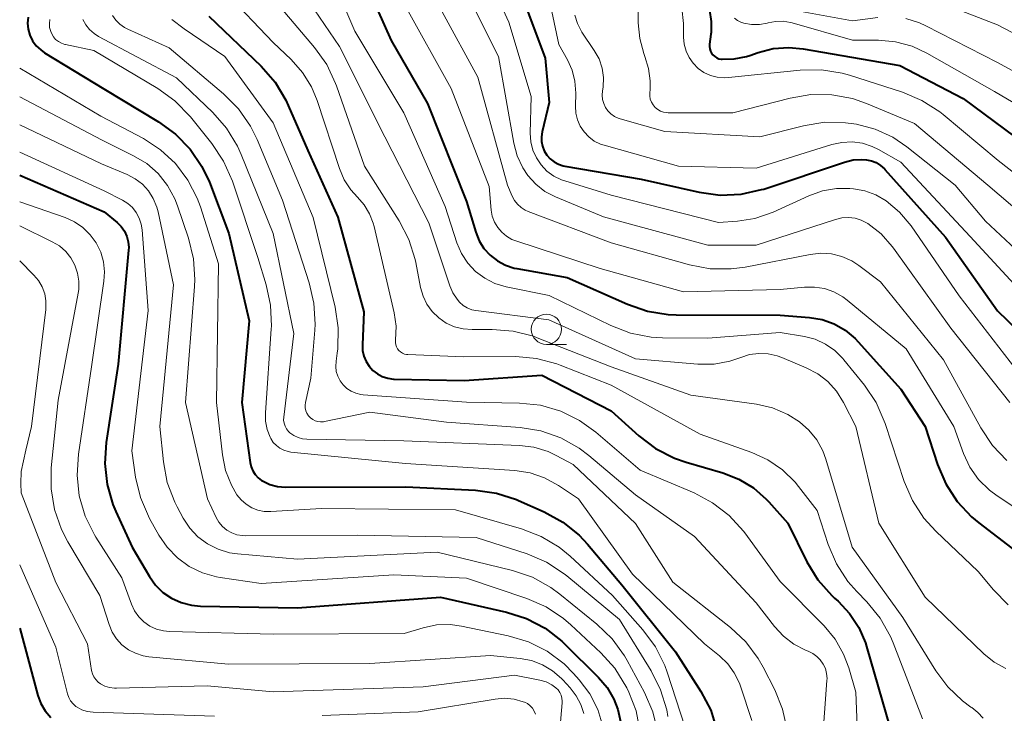
# Model space of a CAD drawing. Units: metres. Extents: x -68000 to -66000, y 19500 to 21000.
# Drawn here: x -68000 to -67918, y 19751 to 19809 of the extents above; entities that cross this region are included whole.
import ezdxf

# ---------------------------------------------------------------- set-up
doc = ezdxf.new("R2010")
doc.units = ezdxf.units.M
for name, color, linetype, lineweight in [('633100_広葉樹林', 7, 'Continuous', 13), ('710100_等高線(計曲線)', 7, 'Continuous', 40), ('710200_等高線(主曲線)', 7, 'Continuous', 13)]:
    doc.layers.add(name, color=color, linetype=linetype, lineweight=lineweight)

msp = doc.modelspace()

# ---------------------------------------------------------------- linework, layer by layer
at = {"layer": '633100_広葉樹林', "linetype": 'Continuous', "lineweight": 13}
msp.add_line((-67956.37, 19781.81), (-67954.703, 19781.81), dxfattribs=at)
msp.add_circle((-67956.37, 19783.06), 1.25, dxfattribs=at)
at = {"layer": '710100_等高線(計曲線)', "linetype": 'Continuous', "lineweight": 40, "flags": 128}
for points, elevation in [([(-67959.25, 19813), (-67956.48, 19805.52), (-67956.15, 19801.85), (-67956.72, 19799.43), (-67956.78, 19799.02), (-67956.77, 19798.62), (-67956.69, 19798.22), (-67956.54, 19797.84), (-67956.32, 19797.49), (-67956.05, 19797.18), (-67955.73, 19796.93), (-67955.37, 19796.74), (-67954.99, 19796.61), (-67954.84, 19796.58), (-67948.51, 19795.49), (-67943.71, 19794.41), (-67941.98, 19794.18), (-67940.24, 19794.25), (-67938.54, 19794.63), (-67938.36, 19794.68), (-67931.67, 19796.92), (-67930.96, 19797.09), (-67930.23, 19797.13)], 690), ([(-67971.66, 19812.46), (-67969.22, 19807), (-67966.23, 19801.77), (-67963, 19793.64), (-67962.22, 19791.1), (-67961.94, 19790.39), (-67961.54, 19789.75), (-67961.03, 19789.19), (-67960.43, 19788.72), (-67959.76, 19788.37), (-67959.04, 19788.13), (-67958.83, 19788.09), (-67954.65, 19787.35), (-67949.64, 19785.13), (-67947.99, 19784.56), (-67946.27, 19784.29), (-67945.63, 19784.27)], 700), ([(-67999.31, 19808.93), (-67999.34, 19808.42), (-67999.29, 19807.92), (-67999.15, 19807.43), (-67998.93, 19806.97), (-67998.63, 19806.56), (-67998.26, 19806.21), (-67997.95, 19805.98), (-67993.02, 19802.98), (-67988.5, 19800.26), (-67987.09, 19799.23), (-67985.87, 19797.98), (-67984.9, 19796.54), (-67984.29, 19795.24), (-67982.68, 19791), (-67981, 19783.76), (-67981.6, 19777), (-67980.91, 19772.01), (-67980.83, 19771.66), (-67980.69, 19771.33), (-67980.49, 19771.02), (-67980.25, 19770.76), (-67979.96, 19770.54), (-67979.89, 19770.49), (-67979.28, 19770.21), (-67978.64, 19770.04), (-67977.98, 19769.99), (-67968, 19770), (-67962.23, 19769.72), (-67960.5, 19769.48), (-67958.84, 19768.95), (-67958.67, 19768.87), (-67956.54, 19767.93), (-67955.02, 19767.09), (-67953.66, 19766), (-67952.96, 19765.25), (-67950.12, 19761.88), (-67945.67, 19756.33), (-67943.57, 19753.04), (-67942.76, 19751.49), (-67942.24, 19749.83)], 720), ([(-67984.33, 19809), (-67980, 19804.85), (-67978.85, 19803.53), (-67977.95, 19802.04), (-67977.75, 19801.61), (-67976.13, 19797.87), (-67973.64, 19792.36), (-67971.49, 19784.51), (-67971.61, 19781.76), (-67971.59, 19781.29), (-67971.49, 19780.83), (-67971.31, 19780.39), (-67971.06, 19780), (-67970.74, 19779.65), (-67970.37, 19779.36), (-67969.96, 19779.14), (-67969.51, 19779), (-67969.04, 19778.94), (-67968.98, 19778.94), (-67963.19, 19778.81), (-67956.75, 19779.25)], 710), ([(-67942.86, 19809.49), (-67942.71, 19808.57), (-67942.73, 19807.64), (-67942.74, 19807.51), (-67942.85, 19806.68), (-67942.86, 19806.48), (-67942.83, 19806.29), (-67942.77, 19806.11), (-67942.68, 19805.94), (-67942.57, 19805.79), (-67942.42, 19805.66), (-67942.26, 19805.55), (-67942.08, 19805.48), (-67941.89, 19805.44), (-67941.82, 19805.43), (-67940.8, 19805.46), (-67939.8, 19805.66), (-67939.52, 19805.75), (-67938.82, 19806), (-67937.57, 19806.32), (-67936.29, 19806.42), (-67935.1, 19806.31), (-67927.09, 19804.91), (-67921.83, 19802.17), (-67915, 19797.1)], 680), ([(-67930.23, 19797.13), (-67929.86, 19797.11), (-67929.45, 19797.02), (-67929.05, 19796.87), (-67928.69, 19796.64), (-67928.37, 19796.36), (-67928.32, 19796.3), (-67923.32, 19790.68), (-67919, 19784.58), (-67913.11, 19778.89)], 690), ([(-68000, 19795.83), (-67993, 19792.8), (-67991.93, 19791.9), (-67991.6, 19791.57), (-67991.33, 19791.19), (-67991.13, 19790.76), (-67991.01, 19790.31), (-67990.97, 19789.85), (-67990.98, 19789.61), (-67991.83, 19780.17), (-67992.84, 19773.68), (-67992.95, 19771.94), (-67992.76, 19770.21), (-67992.28, 19768.53), (-67992.04, 19767.96), (-67990.67, 19765), (-67989.25, 19762.58), (-67988.75, 19761.87), (-67988.13, 19761.26), (-67987.42, 19760.77), (-67986.62, 19760.41), (-67985.78, 19760.19), (-67985.03, 19760.12), (-67977, 19759.99), (-67965.13, 19760.87), (-67959.67, 19759.63), (-67958.01, 19759.1), (-67956.47, 19758.29), (-67955.09, 19757.22), (-67954.86, 19756.99), (-67952.05, 19754.22), (-67951.33, 19753.37), (-67950.77, 19752.41), (-67950.44, 19751.56), (-67950.12, 19750.07)], 730), ([(-67945.63, 19784.27), (-67937, 19784.24), (-67934.58, 19784.04), (-67933.53, 19783.86), (-67932.53, 19783.5), (-67931.61, 19782.98), (-67930.79, 19782.3), (-67930.54, 19782.03), (-67927, 19778.09), (-67924.98, 19775), (-67923.96, 19771.86), (-67923.27, 19770.26), (-67922.33, 19768.8), (-67921.14, 19767.52), (-67920.55, 19767.03), (-67916.27, 19763.73)], 700), ([(-67956.75, 19779.25), (-67951, 19776.31), (-67948.71, 19774.23), (-67947.32, 19773.18), (-67945.77, 19772.39), (-67944.79, 19772.05), (-67941.74, 19771.16), (-67940.42, 19770.65), (-67939.22, 19769.92), (-67938.15, 19768.99), (-67937.93, 19768.76), (-67936.38, 19767), (-67934.79, 19763.8), (-67933.88, 19762.31), (-67932.73, 19761.01), (-67932.49, 19760.79), (-67932.2, 19760.54), (-67931.25, 19759.52), (-67930.49, 19758.36), (-67929.94, 19757.09), (-67929.85, 19756.78), (-67927.92, 19750.08)], 710), ([(-68000, 19758.29), (-67998.49, 19752.72), (-67998.24, 19752.05), (-67997.89, 19751.44), (-67997.43, 19750.9)], 740)]:
    msp.add_lwpolyline(points, dxfattribs=dict(at, elevation=elevation))
at = {"layer": '710200_等高線(主曲線)', "linetype": 'Continuous', "lineweight": 13, "flags": 128}
for points, elevation in [([(-67963, 19816.19), (-67959.49, 19808.51), (-67957.64, 19802.36), (-67957.7, 19799.3), (-67957.65, 19798.6), (-67957.48, 19797.91), (-67957.2, 19797.26), (-67956.81, 19796.68), (-67956.32, 19796.17), (-67955.75, 19795.75), (-67955.11, 19795.44), (-67954.83, 19795.35), (-67951, 19794.18), (-67942.1, 19791.9), (-67940.55, 19792.01), (-67939.11, 19792.23), (-67937.59, 19792.76), (-67934.62, 19794.12), (-67933.51, 19794.52), (-67932.35, 19794.72), (-67931.22, 19794.72), (-67930.92, 19794.69), (-67929.98, 19794.53), (-67929.08, 19794.2), (-67928.22, 19793.7)], 692), ([(-67956.38, 19811.62), (-67955.34, 19806.66), (-67954.62, 19805.38), (-67954.24, 19804.52), (-67954.01, 19803.61), (-67953.94, 19802.63), (-67953.97, 19801.55), (-67953.93, 19800.98), (-67953.8, 19800.42), (-67953.57, 19799.9), (-67953.25, 19799.42), (-67952.86, 19799), (-67952.4, 19798.66), (-67951.89, 19798.41), (-67951.58, 19798.31), (-67945.43, 19796.57), (-67939, 19796.41), (-67932.72, 19798.37), (-67931.89, 19798.55), (-67931.04, 19798.58), (-67930.19, 19798.47), (-67929.38, 19798.21), (-67928.85, 19797.95), (-67927, 19796.9), (-67921.25, 19790.75), (-67915.96, 19785)], 688), ([(-67982.95, 19811), (-67979, 19806.82), (-67977.5, 19805.41), (-67976.56, 19804.34), (-67975.82, 19803.14), (-67975.37, 19802.03), (-67973.52, 19796.38), (-67973.12, 19795.45), (-67972.58, 19794.61), (-67972.02, 19794), (-67971.46, 19793.37), (-67971.02, 19792.64), (-67970.71, 19791.85), (-67970.64, 19791.59), (-67968.97, 19784.42), (-67968.81, 19783.33), (-67968.86, 19782.15), (-67968.87, 19781.97), (-67968.84, 19781.78), (-67968.79, 19781.61), (-67968.7, 19781.45), (-67968.59, 19781.3), (-67968.46, 19781.18), (-67968.3, 19781.08), (-67968.13, 19781.01), (-67967.96, 19780.97), (-67967.85, 19780.96), (-67963.21, 19780.79), (-67958.91, 19780.8), (-67957.18, 19780.65), (-67955.49, 19780.2), (-67955.22, 19780.1), (-67951, 19778.43), (-67943.64, 19774.36), (-67939.36, 19772.85), (-67938.02, 19772.24), (-67936.81, 19771.41), (-67935.76, 19770.38), (-67935.48, 19770.03), (-67933.95, 19768.05), (-67933.03, 19765.22), (-67932.34, 19763.62), (-67931.39, 19762.16)], 708), ([(-67976.4, 19810.77), (-67973.52, 19806.48), (-67969.75, 19799), (-67966.11, 19791.89), (-67964.37, 19786.65), (-67964.12, 19786.07), (-67963.77, 19785.55), (-67963.56, 19785.3), (-67963.26, 19785.04), (-67962.92, 19784.83), (-67962.55, 19784.68), (-67962.2, 19784.61), (-67956.16, 19783.84), (-67949, 19780.6), (-67943.81, 19780.18), (-67942.48, 19780.18), (-67941.17, 19780.42), (-67940.27, 19780.73), (-67939.53, 19780.96), (-67938.77, 19781.06), (-67938, 19781.03), (-67937.24, 19780.86), (-67936.86, 19780.72), (-67934.84, 19779.87), (-67933.89, 19779.37), (-67933.05, 19778.72), (-67932.33, 19777.93), (-67931.75, 19777)], 704), ([(-67973.47, 19810.68), (-67972.24, 19807.76), (-67968.17, 19801), (-67964.76, 19793.24), (-67963.78, 19790.22), (-67963.41, 19789.35), (-67962.89, 19788.55), (-67962.24, 19787.86), (-67961.48, 19787.29), (-67960.63, 19786.85), (-67959.69, 19786.57), (-67956.15, 19785.85), (-67951.02, 19783.36), (-67949.39, 19782.74), (-67947.68, 19782.41), (-67946.76, 19782.36), (-67943, 19782.33), (-67937, 19782.8), (-67935, 19782.46), (-67934.1, 19782.23), (-67933.25, 19781.84), (-67932.48, 19781.31), (-67931.81, 19780.65), (-67931.73, 19780.54), (-67930.02, 19778.43), (-67929.04, 19776.98), (-67928.3, 19775.26), (-67926.72, 19770.46), (-67926.04, 19768.86)], 702), ([(-67924.66, 19810.49), (-67919, 19808.28), (-67911, 19804.08), (-67904.82, 19799.18), (-67899.07, 19793), (-67895.21, 19786.79)], 674), ([(-67978.34, 19809.66), (-67975.58, 19806.42), (-67974.57, 19805), (-67973.83, 19803.43), (-67973.76, 19803.24), (-67971.43, 19796.57), (-67968.57, 19792.06), (-67967.76, 19790.51), (-67967.24, 19788.85), (-67967.19, 19788.59), (-67966.79, 19786.53), (-67966.59, 19785.81), (-67966.26, 19785.13), (-67965.82, 19784.52), (-67965.28, 19784), (-67964.66, 19783.58), (-67963.97, 19783.27), (-67963.25, 19783.09), (-67962.52, 19783.03), (-67960.87, 19783.05), (-67959.13, 19782.91), (-67957.45, 19782.48), (-67957.13, 19782.36), (-67951, 19779.96), (-67944.41, 19777.59), (-67938.97, 19776.85), (-67937.64, 19776.54), (-67936.38, 19776.01), (-67935.39, 19775.39), (-67934.62, 19774.71), (-67933.97, 19773.9), (-67933.47, 19772.99), (-67933.22, 19772.3)], 706), ([(-67968.09, 19809.91), (-67964.27, 19803), (-67961.12, 19794.88), (-67960.94, 19792.94), (-67960.85, 19792.43), (-67960.67, 19791.94), (-67960.4, 19791.49), (-67960.07, 19791.1), (-67959.67, 19790.77), (-67959.22, 19790.51), (-67958.91, 19790.39)], 698), ([(-67962.34, 19809.66), (-67960.34, 19805.66), (-67959.07, 19798.48), (-67958.79, 19797.43), (-67958.33, 19796.45), (-67957.9, 19795.81), (-67957.25, 19795.09), (-67956.49, 19794.49), (-67955.62, 19794.03), (-67951.63, 19792.37)], 694), ([(-67948.77, 19810.2), (-67948.76, 19808.44), (-67948.64, 19807.16), (-67948.3, 19805.91), (-67948.21, 19805.67), (-67947.9, 19804.68), (-67947.77, 19803.66), (-67947.78, 19802.91), (-67947.8, 19802.67), (-67947.8, 19802.4), (-67947.76, 19802.14), (-67947.67, 19801.89), (-67947.53, 19801.65), (-67947.36, 19801.45), (-67947.15, 19801.28), (-67946.92, 19801.14), (-67946.67, 19801.05), (-67946.41, 19801.01), (-67946.27, 19801), (-67940.93, 19801), (-67936.18, 19802.22), (-67934.46, 19802.51), (-67932.72, 19802.49), (-67931.01, 19802.17), (-67929.85, 19801.77), (-67925.88, 19800.12), (-67919.8, 19795), (-67913.98, 19790.02)], 684), ([(-67945.16, 19809.68), (-67945, 19808.4), (-67945, 19808.17), (-67945, 19807.26), (-67944.95, 19806.68), (-67944.8, 19806.11), (-67944.55, 19805.58), (-67944.21, 19805.1), (-67943.8, 19804.68), (-67943.32, 19804.34), (-67942.78, 19804.1), (-67942.22, 19803.94), (-67941.63, 19803.89), (-67941.28, 19803.91), (-67935.34, 19804.53), (-67933.59, 19804.56), (-67931.87, 19804.29), (-67931.25, 19804.11), (-67926.87, 19802.71), (-67925.26, 19802.03), (-67923.79, 19801.09), (-67923.5, 19800.85), (-67918.95, 19797.05), (-67913, 19792.4)], 682), ([(-67992.3, 19809.07), (-67992.04, 19808.68), (-67991.71, 19808.34), (-67991.32, 19808.06), (-67991.05, 19807.92), (-67987.62, 19806.38), (-67983.11, 19802.56), (-67981.88, 19801.32), (-67980.88, 19799.89), (-67980.34, 19798.78), (-67978.24, 19793.76), (-67976.01, 19786.92), (-67975.62, 19785.22), (-67975.53, 19783.48), (-67975.56, 19782.99), (-67975.89, 19779), (-67976.32, 19777), (-67976.35, 19776.77), (-67976.34, 19776.54), (-67976.29, 19776.31), (-67976.2, 19776.1), (-67976.07, 19775.9), (-67975.92, 19775.73), (-67975.73, 19775.59), (-67975.52, 19775.48), (-67975.3, 19775.41), (-67975.07, 19775.38), (-67974.84, 19775.4), (-67974.75, 19775.41), (-67971, 19776.18), (-67964.63, 19775.37), (-67958.55, 19774.92), (-67956.83, 19774.64), (-67955.18, 19774.07), (-67953.66, 19773.21), (-67952.84, 19772.59), (-67949, 19769.35), (-67944.11, 19765.89), (-67939, 19760.4), (-67937.48, 19758.42), (-67936.74, 19757.62), (-67935.87, 19756.96), (-67934.9, 19756.46), (-67934.69, 19756.38), (-67934.31, 19756.2), (-67933.97, 19755.96), (-67933.68, 19755.66), (-67933.44, 19755.32), (-67933.26, 19754.94), (-67933.16, 19754.54), (-67933.12, 19754.12)], 714), ([(-67965, 19809.37), (-67962.05, 19803.95), (-67959.59, 19795), (-67959.2, 19794.09), (-67959.01, 19793.73), (-67958.77, 19793.42), (-67958.46, 19793.15), (-67958.12, 19792.93), (-67957.89, 19792.83), (-67951, 19790.21), (-67944.52, 19788.4), (-67942.8, 19788.08), (-67941.06, 19788.06), (-67939.91, 19788.22), (-67934.51, 19789.27)], 696), ([(-67954.02, 19809.09), (-67953.79, 19808.39), (-67953.42, 19807.69), (-67952.4, 19806.16), (-67952.01, 19805.46), (-67951.76, 19804.7), (-67951.64, 19803.92), (-67951.66, 19803.12), (-67951.71, 19802.81), (-67951.74, 19802.46), (-67951.71, 19802.11), (-67951.62, 19801.77), (-67951.47, 19801.45), (-67951.27, 19801.16), (-67951.03, 19800.91), (-67950.74, 19800.7), (-67950.42, 19800.55), (-67950.27, 19800.5), (-67946.55, 19799.45), (-67938.69, 19799), (-67935.06, 19799.92), (-67933.34, 19800.21), (-67931.6, 19800.18), (-67930.91, 19800.09), (-67930.67, 19800.05), (-67929.12, 19799.64), (-67927.67, 19798.97), (-67926.5, 19798.18), (-67922.5, 19795), (-67919.98, 19792.02), (-67914.62, 19787)], 686), ([(-67940.79, 19808.85), (-67940.53, 19808.65), (-67940.25, 19808.5), (-67940, 19808.42), (-67939.37, 19808.31), (-67938.72, 19808.31), (-67938.09, 19808.42), (-67938, 19808.44), (-67937.39, 19808.57), (-67936.76, 19808.58), (-67936.15, 19808.49), (-67936, 19808.45), (-67931, 19807.01), (-67928.85, 19807.01), (-67927.44, 19806.88), (-67926.06, 19806.51), (-67924.84, 19805.94)], 678), ([(-67936.18, 19809.55), (-67931, 19808.62), (-67928.91, 19808.9)], 676), ([(-67926.58, 19808.8), (-67925.46, 19808.45), (-67924.95, 19808.21), (-67919, 19805.16), (-67912.42, 19801.58), (-67907.81, 19798.19), (-67901.84, 19793), (-67897.79, 19786.21), (-67894.94, 19779), (-67890.76, 19773), (-67887.76, 19764.24), (-67887, 19758.83)], 676), ([(-67997.51, 19808.73), (-67997.54, 19808.4), (-67997.52, 19808.06), (-67997.43, 19807.73), (-67997.35, 19807.55), (-67997.21, 19807.3), (-67997.02, 19807.08), (-67996.79, 19806.9), (-67996.54, 19806.76), (-67996.27, 19806.66), (-67996.2, 19806.65), (-67993.85, 19806.15), (-67988.56, 19803.01), (-67987.14, 19801.99), (-67985.86, 19800.67), (-67984.08, 19798.45), (-67983.11, 19797), (-67982.38, 19795.34), (-67980.27, 19789), (-67979.58, 19786.75), (-67979.21, 19785.05), (-67979.15, 19783.31), (-67979.16, 19783.11), (-67979.65, 19776.13), (-67979.63, 19775.44), (-67979.5, 19774.76), (-67979.26, 19774.12), (-67979.19, 19774), (-67978.99, 19773.69), (-67978.74, 19773.42), (-67978.45, 19773.2), (-67978.12, 19773.03), (-67977.77, 19772.93), (-67977.54, 19772.89), (-67968.05, 19771.95), (-67958.98, 19771.36), (-67957.72, 19771.17), (-67956.52, 19770.76), (-67955.36, 19770.11), (-67953.72, 19769), (-67949.23, 19762.77), (-67943.27, 19757), (-67942.03, 19756), (-67941.35, 19755.35), (-67940.8, 19754.59), (-67940.38, 19753.74), (-67940.29, 19753.49), (-67939.35, 19750.65)], 718), ([(-67994.76, 19808.74), (-67994.52, 19808.29), (-67994.21, 19807.9), (-67993.83, 19807.56), (-67993.46, 19807.33), (-67987, 19803.9), (-67984.01, 19801.03), (-67982.86, 19799.72), (-67981.96, 19798.23), (-67981.65, 19797.55), (-67979.01, 19791), (-67977.3, 19782.7), (-67978.13, 19775.79), (-67978.14, 19775.54), (-67978.1, 19775.28), (-67978.02, 19775.03), (-67977.9, 19774.81), (-67977.74, 19774.6), (-67977.61, 19774.48), (-67977.29, 19774.26), (-67976.94, 19774.09), (-67976.56, 19773.99), (-67976.2, 19773.95), (-67968.19, 19773.81), (-67958.61, 19773.44), (-67957.4, 19773.28), (-67956.22, 19772.92), (-67955.57, 19772.61), (-67954.15, 19771.85), (-67949, 19766.96), (-67945.9, 19762.1), (-67941.13, 19758.36), (-67939.86, 19757.17), (-67938.82, 19755.77), (-67938.4, 19755.05), (-67937.45, 19753.18), (-67936.8, 19751.57), (-67936.43, 19749.86)], 716), ([(-67987.39, 19808.74), (-67986.38, 19807.95), (-67983, 19805.66), (-67979, 19800.16), (-67975.69, 19792.31), (-67973.88, 19784.9), (-67973.61, 19783.18), (-67973.65, 19781.43), (-67973.7, 19781.07), (-67973.79, 19780.41), (-67973.82, 19779.99), (-67973.77, 19779.57), (-67973.65, 19779.17), (-67973.46, 19778.79), (-67973.2, 19778.45), (-67972.9, 19778.16), (-67972.54, 19777.93), (-67972.15, 19777.76), (-67971.74, 19777.66), (-67971.56, 19777.64), (-67963, 19777.03), (-67958.59, 19776.94), (-67956.86, 19776.76), (-67955.18, 19776.28), (-67953.62, 19775.51), (-67952.27, 19774.54), (-67948.61, 19771.39), (-67944.14, 19769.51), (-67942.6, 19768.69), (-67941.22, 19767.63), (-67940.05, 19766.33), (-67939.93, 19766.18), (-67937, 19762.15), (-67933.36, 19758.48), (-67932.46, 19757.39), (-67931.75, 19756.15), (-67931.32, 19755), (-67930.74, 19753), (-67930.29, 19741.71)], 712), ([(-67924.84, 19805.94), (-67919.25, 19802.75), (-67912.88, 19799)], 678), ([(-68000, 19804.71), (-67993.27, 19800.73), (-67989.75, 19798.87), (-67988.33, 19797.94), (-67987.08, 19796.79), (-67986.06, 19795.43), (-67985.29, 19793.92), (-67985.03, 19793.2), (-67983.53, 19788.47), (-67983.7, 19777), (-67983.2, 19772.65), (-67982.94, 19771.37), (-67982.46, 19770.15), (-67982, 19769.35), (-67981.66, 19768.92), (-67981.25, 19768.56), (-67980.78, 19768.27), (-67980.28, 19768.07), (-67979.74, 19767.97), (-67979.19, 19767.95), (-67975, 19768.22), (-67963.89, 19768.11), (-67958.42, 19766.53), (-67956.79, 19765.9), (-67955.3, 19765), (-67954.39, 19764.25), (-67950.88, 19761), (-67948.37, 19758.16), (-67947.33, 19756.76), (-67946.56, 19755.19), (-67946.36, 19754.64), (-67944.15, 19747.85)], 722), ([(-68000, 19802.32), (-67993.23, 19798.77), (-67990.56, 19797.44), (-67989.48, 19796.79), (-67988.54, 19795.96), (-67987.75, 19794.98), (-67987.15, 19793.88), (-67986.92, 19793.29), (-67986.01, 19790.61), (-67985.59, 19788.91), (-67985.48, 19787.18), (-67985.51, 19786.6), (-67986.27, 19777), (-67984.43, 19769), (-67983.72, 19767.47), (-67983.49, 19767.07), (-67983.19, 19766.72), (-67982.83, 19766.42), (-67982.44, 19766.19), (-67982, 19766.03), (-67981.55, 19765.96), (-67981.31, 19765.95), (-67972.01, 19765.99), (-67962.18, 19765.82), (-67957.97, 19764.45), (-67956.37, 19763.76), (-67954.91, 19762.81), (-67954.67, 19762.62), (-67950.32, 19759), (-67947.69, 19754.75), (-67946.91, 19753.19), (-67946.4, 19751.52), (-67946.31, 19750.97)], 724), ([(-68000, 19800.01), (-67993.23, 19796.77), (-67991.11, 19795.89), (-67990.44, 19795.54), (-67989.84, 19795.08), (-67989.33, 19794.53), (-67988.93, 19793.89), (-67988.64, 19793.19), (-67988.53, 19792.78), (-67987.26, 19786.74), (-67988.4, 19775), (-67988.1, 19772.07), (-67987.77, 19770.36), (-67987.15, 19768.73), (-67986.96, 19768.36), (-67986.45, 19767.41), (-67985.91, 19766.59), (-67985.23, 19765.87), (-67984.44, 19765.28), (-67983.56, 19764.84), (-67982.61, 19764.55), (-67981.95, 19764.45), (-67977, 19764.02), (-67965.41, 19764.59), (-67959.18, 19763.07), (-67957.53, 19762.51), (-67956, 19761.67), (-67955.26, 19761.12), (-67952.18, 19758.63), (-67950.93, 19757.42), (-67949.9, 19756.01), (-67949.68, 19755.61), (-67948.25, 19752.97), (-67947.56, 19751.37), (-67947.15, 19749.67)], 726), ([(-68000, 19797.73), (-67993, 19794.52), (-67991.49, 19793.76), (-67991.05, 19793.49), (-67990.66, 19793.14), (-67990.34, 19792.73), (-67990.09, 19792.28), (-67989.93, 19791.78), (-67989.86, 19791.31), (-67989.37, 19784.63), (-67990.72, 19773), (-67990.4, 19770.82), (-67990, 19769.13), (-67989.24, 19767.39), (-67988.47, 19766), (-67987.79, 19765), (-67986.94, 19764.13), (-67985.96, 19763.41), (-67984.87, 19762.88), (-67983.7, 19762.55), (-67983.4, 19762.5), (-67980, 19762), (-67969, 19762.72), (-67963, 19762.43), (-67957.99, 19760.75), (-67956.39, 19760.06), (-67954.94, 19759.09), (-67954.35, 19758.58), (-67951.86, 19756.26), (-67950.7, 19754.97), (-67949.7, 19753.34), (-67949.54, 19753), (-67948.94, 19751.45), (-67948.62, 19749.81)], 728), ([(-68000, 19793.62), (-67996.22, 19792.31), (-67995.45, 19791.96), (-67994.76, 19791.49), (-67994.15, 19790.9), (-67993.66, 19790.22), (-67993.29, 19789.46), (-67993.06, 19788.65), (-67992.97, 19787.81), (-67993.02, 19787.05), (-67994.04, 19779.96), (-67995.14, 19772.72), (-67995.25, 19770.98), (-67995.06, 19769.25), (-67994.57, 19767.58), (-67993.8, 19766.02), (-67993.68, 19765.83), (-67991.53, 19762.47), (-67990.73, 19760.27), (-67990.48, 19759.73), (-67990.14, 19759.24), (-67989.71, 19758.81), (-67989.22, 19758.47), (-67988.68, 19758.21), (-67988.1, 19758.06), (-67987.59, 19758.01), (-67979, 19757.79), (-67968.14, 19757.86), (-67966.57, 19758.33), (-67965.47, 19758.56), (-67964.35, 19758.6), (-67963.39, 19758.47), (-67959.53, 19757.67), (-67957.86, 19757.17), (-67956.3, 19756.38), (-67954.9, 19755.34), (-67954.11, 19754.55), (-67953.64, 19754.02), (-67952.76, 19752.85), (-67952.11, 19751.56), (-67951.69, 19750.16)], 732), ([(-67928.22, 19793.7), (-67927.11, 19792.77), (-67926.16, 19791.62), (-67922.18, 19785.82), (-67917, 19779.15)], 692), ([(-68000, 19791.64), (-67997.3, 19790.32), (-67996.71, 19789.97), (-67996.19, 19789.51), (-67995.75, 19788.98), (-67995.42, 19788.38), (-67995.2, 19787.72), (-67995.09, 19787.04), (-67995.1, 19786.36), (-67995.15, 19786.04), (-67996.81, 19777.19), (-67997.38, 19771.58), (-67997.4, 19769.84), (-67997.12, 19768.12), (-67996.55, 19766.48), (-67996.01, 19765.44), (-67993.35, 19761), (-67992.59, 19758.59), (-67992.34, 19757.97), (-67991.98, 19757.41), (-67991.53, 19756.92), (-67991, 19756.51), (-67990.41, 19756.21), (-67989.78, 19756.01), (-67989.31, 19755.93), (-67982.69, 19755.31), (-67971, 19755.37), (-67961, 19756.04), (-67958.54, 19755.79), (-67957.59, 19755.61), (-67956.68, 19755.26), (-67955.85, 19754.76), (-67955.11, 19754.12), (-67955, 19754), (-67954.41, 19753.36), (-67953.91, 19752.7), (-67953.52, 19751.96), (-67953.28, 19751.21)], 734), ([(-67951.63, 19792.37), (-67943, 19790.04), (-67939, 19790.04), (-67932.42, 19792.17), (-67931.89, 19792.29), (-67931.34, 19792.32), (-67930.8, 19792.26), (-67930.28, 19792.1), (-67929.79, 19791.85), (-67929.75, 19791.82), (-67928.65, 19790.96), (-67927.73, 19789.93), (-67927.62, 19789.79), (-67922.86, 19783.14), (-67917.98, 19777)], 694), ([(-67958.91, 19790.39), (-67951.91, 19788.09), (-67945, 19786.16), (-67937, 19786.35), (-67935, 19786.55), (-67934.16, 19786.56), (-67933.34, 19786.43), (-67932.55, 19786.16), (-67931.82, 19785.75), (-67931.45, 19785.47), (-67926.57, 19781.43), (-67922.63, 19775), (-67921.82, 19772.78), (-67921.28, 19771.64), (-67920.56, 19770.62), (-67919.66, 19769.73), (-67919.03, 19769.26), (-67912.84, 19765.16)], 698), ([(-67934.51, 19789.27), (-67933.63, 19789.37), (-67932.74, 19789.31), (-67931.89, 19789.09), (-67931.08, 19788.73), (-67930.49, 19788.35), (-67928.68, 19787), (-67923.47, 19780.53), (-67920.38, 19774.89), (-67919.42, 19773.44), (-67918.22, 19772.18)], 696), ([(-68000, 19788.72), (-67998.82, 19787.54), (-67998.43, 19787.09), (-67998.14, 19786.57), (-67997.93, 19786.01), (-67997.83, 19785.42), (-67997.83, 19784.83), (-67997.84, 19784.71), (-67999.03, 19775)], 736), ([(-67931.75, 19777), (-67930.73, 19775), (-67928.84, 19767), (-67925, 19760.85), (-67920.13, 19756.17), (-67919.27, 19755.47), (-67918.3, 19754.94)], 704), ([(-67999.03, 19775), (-67999.5, 19773.03), (-67999.89, 19771.28), (-67999.9, 19770.27), (-67999.88, 19769.52), (-67997, 19762.09), (-67994.39, 19757), (-67994.04, 19754.79), (-67993.97, 19754.52), (-67993.86, 19754.26), (-67993.7, 19754.03), (-67993.5, 19753.83), (-67993.31, 19753.69), (-67992.94, 19753.5), (-67992.55, 19753.37), (-67992.14, 19753.32), (-67991.98, 19753.32), (-67984.48, 19753.52), (-67979, 19753.01), (-67966.57, 19753.43), (-67959, 19754.41), (-67956.9, 19753.99), (-67956.4, 19753.84), (-67955.93, 19753.61), (-67955.58, 19753.36), (-67955.4, 19753.18), (-67955.26, 19752.97), (-67955.15, 19752.75), (-67955.08, 19752.5), (-67955.06, 19752.25), (-67955.06, 19752.12), (-67955.49, 19747)], 736), ([(-67933.22, 19772.3), (-67931.04, 19765), (-67926.83, 19759.17), (-67924.12, 19754.77), (-67923.12, 19753.42), (-67921.9, 19752.27), (-67921.21, 19751.76), (-67921.13, 19751.71), (-67920.63, 19751.31), (-67920.2, 19750.83)], 706), ([(-67926.04, 19768.86), (-67925.09, 19767.4), (-67924.11, 19766.32), (-67920.61, 19763), (-67919.34, 19761.47), (-67918.12, 19760.24)], 702), ([(-68000, 19763.54), (-67997, 19756.72), (-67996.04, 19752.84), (-67995.94, 19752.54), (-67995.78, 19752.26), (-67995.58, 19752.02), (-67995.34, 19751.81), (-67995.25, 19751.75), (-67994.85, 19751.53), (-67994.41, 19751.39), (-67993.92, 19751.33), (-67983.87, 19751)], 738), ([(-67931.39, 19762.16), (-67930.66, 19761.33), (-67929.83, 19760.48), (-67928.72, 19759.13), (-67927.86, 19757.61), (-67927.63, 19757.07), (-67925.22, 19750.78)], 708), ([(-67933.12, 19754.12), (-67933.13, 19753.96), (-67933.68, 19746.32)], 714), ([(-67974.93, 19751.07), (-67967, 19751.36), (-67960.62, 19752.42), (-67959.83, 19752.49), (-67959.04, 19752.41), (-67958.28, 19752.2), (-67958.18, 19752.16), (-67957.93, 19752.04), (-67957.71, 19751.87), (-67957.52, 19751.67), (-67957.37, 19751.43), (-67957.26, 19751.18)], 738)]:
    msp.add_lwpolyline(points, dxfattribs=dict(at, elevation=elevation))

doc.saveas('drawing.dxf')
